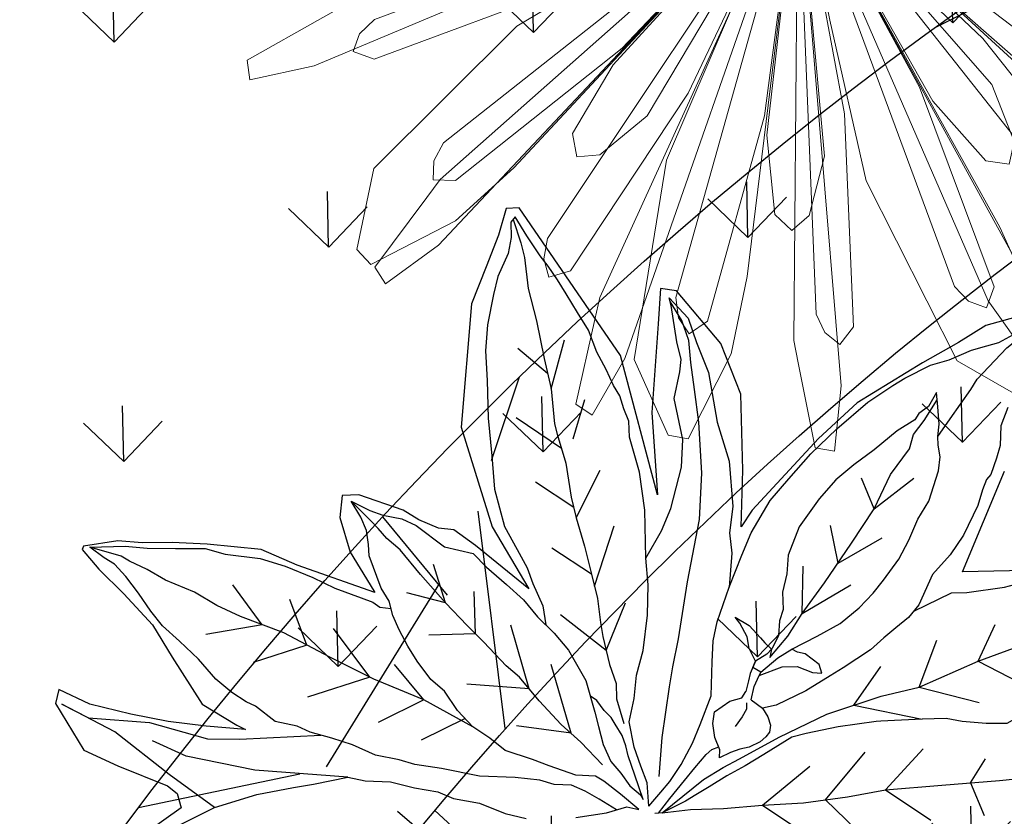
# Model space of a CAD drawing. Units: metres. Extents: x 578403 to 578511, y 2118163 to 2118246.
# Drawn here: x 578448 to 578448, y 2118179 to 2118179 of the extents above; entities that cross this region are included whole.
import ezdxf

# ---------------------------------------------------------------- set-up
doc = ezdxf.new("R2010")
doc.units = ezdxf.units.M
for name, color, linetype in [('A-COTA detalles', 2, 'Continuous'), ('JUNIPERO', 77, 'Continuous'), ('PAISAVEGSIMBOLOGIA', 7, 'Continuous'), ('Pasto tipo peruano', 64, 'Continuous'), ('Piedra bola de rio', 41, 'Continuous'), ('tratamiento de piso', 43, 'Continuous')]:
    doc.layers.add(name, color=color, linetype=linetype)
doc.layers.add('A-LIRIO', color=106, linetype='Continuous', lineweight=9)
doc.styles.add('ROMANS', font='romans.shx')
doc.dimstyles.new('cotas_100_40', dxfattribs={"dimtxt": 0.075, "dimasz": 0.05, "dimexe": 0.025, "dimexo": 0, "dimgap": 0.01, "dimtad": 0, "dimtih": 1, "dimtoh": 1, "dimzin": 1, "dimdsep": 46, "dimtxsty": 'ROMANS', "dimcen": 0, "dimclrd": 8, "dimclre": 8, "dimclrt": 2, "dimadec": 0, "dimazin": 0, "dimtfac": 1, "dimtmove": 2, "dimatfit": 3, "dimfxl": 0.2, "dimtolj": 1, "dimarcsym": 0})

# ---------------------------------------------------------------- blocks, each defined once
blk = doc.blocks.new('ADELFA')
at = {"layer": 'Defpoints'}
for points in [[(0.309704713419384, -0.1121419242314516), (0.2483167327522064, -0.1481474419681419), (0.3285083191477547, -0.2059506910158042)], [(0.4299319397035078, -0.3139672442258745), (0.3832236919285794, -0.3273026206732079), (0.3538642187145342, -0.3273026206732079), (0.3164976204945926, -0.3286361589823863), (0.2471025148215169, -0.3286361589823863), (0.2003942596170436, -0.3193013941403628), (0.1149848965026283, -0.2952977178640537), (0.0986584644493025, -0.2876418932315379), (0.1267208283017034, -0.3306391391772019), (0.1613310802724648, -0.3904613881948329), (0.1697497871993221, -0.4390669673904109), (0.1603956708682173, -0.5007586663617234), (0.149170720869531, -0.5101058928745479), (0.1304624807777799, -0.4839336566453039), (0.0836918694040847, -0.4185030710555329), (0.0490816174333215, -0.3521377604889206), (0.0864981050463687, -0.4773905984185492), (0.0780626444960646, -0.6393160139342573), (0.0677731113311708, -0.6449243505063973), (0.049064863809873, -0.6280993441122038), (0.0247441524335521, -0.6094048910865549), (-0.0042536282526395, -0.5879062664526101), (-0.0706678965518783, -0.4972381662882089), (-0.0940531985239543, -0.4056353444691938), (-0.0949886079282019, -0.3402047555571963), (-0.1155676816875362, -0.3990922862424391), (-0.1249217980186392, -0.4215256292087726), (-0.1361467480173264, -0.4299381340669824), (-0.1473716905864686, -0.4458284188065616), (-0.1548549881090775, -0.4607839818915261), (-0.1819819425572309, -0.4934992763475244), (-0.1950777113644113, -0.5009770595511199), (-0.2072380707673451, -0.4850867714893146), (-0.2156567851237456, -0.4533062020101566), (-0.2156567851237456, -0.4187214609227028), (-0.2156567851237456, -0.4103089593867191), (-0.2626675268138312, -0.4684626866964768), (-0.2832466005731655, -0.497439091211791), (-0.3225339069947077, -0.5273502173817195), (-0.3487254520386136, -0.5451099454305277), (-0.3721107540106887, -0.5591307868608775), (-0.3898835846981932, -0.5722169033143865), (-0.4188813653843848, -0.5843682981132808), (-0.4216876010266706, -0.5824988548040518), (-0.4179459559801382, -0.5591307868608775), (-0.4104626584575284, -0.5282849390363343), (-0.4029793609349186, -0.4908960296628102), (-0.4029793609349186, -0.4563112918975825), (-0.402043944101127, -0.4058362660705491), (-0.3852065228178691, -0.3731209716145503), (-0.3805294683670901, -0.3656431917331813), (-0.4095272416237368, -0.3871418130449005), (-0.4366541960718893, -0.4086404343566193), (-0.4619103242820036, -0.4320085022997935), (-0.489037278730156, -0.4591154601836523), (-0.505874700013414, -0.4852876964128963), (-0.5152288163445169, -0.4759404699000718), (-0.5152288163445169, -0.4264001657276535), (-0.4965205762527658, -0.39835848618918), (-0.4675227955665742, -0.3591001335064271), (-0.4637811505200418, -0.3488181820167617), (-0.4675227955665742, -0.3357320655632527), (-0.5086809356556996, -0.3329278972771825)]]:
    blk.add_lwpolyline(points, dxfattribs=at)
at = {"layer": 'PAISAVEGSIMBOLOGIA', "color": 63}
for points in [[(0.2109774843597449, -0.0097145104973606), (0.195079814163563, -0.0196390925177639), (0.1771949393061334, -0.0325410480650135), (0.1662653005066375, -0.0424656300856441), (0.1473868167373951, -0.0533826663502168), (0.1145978871766431, -0.0712469147067623), (0.1106234712728735, -0.0732318303912507), (0.078828137461727, -0.0871262437806309), (0.0510072261353969, -0.0970508222030731), (0.0380903695123323, -0.101020657170011), (0.0082822469435939, -0.101020657170011), (-0.0115898325751971, -0.101020657170011), (-0.0304683097633358, -0.1020131150123689), (-0.0493467869514746, -0.1020131150123689), (-0.0632572459051346, -0.1020131150123689), (-0.07418689128579099, -0.1020131150123689), (-0.0980333932894553, -0.1039980306968573), (-0.1039950138545294, -0.1069754042234763)], [(-0.0980333932894553, -0.1039980306968573), (-0.0742991452231365, -0.0932253045730249), (-0.0484654385581678, -0.0783384333415143), (-0.0166701047469644, -0.0624591042674183), (0.0161188313948912, -0.0445948595090613), (0.0528821834404596, -0.0287155304351927), (0.0856711195823152, -0.0158135748879431), (0.131376905766075, 0.0070129626797097), (0.1780762942805438, 0.0308319544915321), (0.2237820870454072, 0.0526660342170544), (0.2506093960410851, 0.06854536329092299), (0.2744558914636457, 0.0804548609958147), (0.3012832070403704, 0.1092361456169328), (0.3143123044385732, 0.1341919126082303)], [(0.1547266000233378, 0.0189224585856209), (0.149715646648616, 0.0505853099548404)], [(0.0856711195823152, -0.0158135748879431), (0.1063376768856585, 0.0289213383086917)], [(0.1547266000233378, 0.0189224585856209), (0.1776014871738596, 0.0072573666627704)], [(0.0345005074176754, -0.036655194972127), (0.0474675647227798, 0.0134470728473843)], [(-0.0166701047469644, -0.0624591042674183), (0.0040895949598223, -0.0175014580756852)], [(0.0856711195823152, -0.0158135748879431), (0.1342235108297984, -0.0298808704446856)], [(0.1921516494442414, -0.1407645598105773), (0.230000061460629, -0.136987149758852), (0.2419233091719377, -0.1300399412650677), (0.2737186429830842, -0.1161455278756875), (0.3005459519787621, -0.1082058651377338), (0.3333348881205609, -0.085379327570081), (0.3661238176813129, -0.069499998495985), (0.3989127538231685, -0.0476659223686511), (0.4167976286805981, -0.0377413403482478), (0.4356761058687369, -0.033771508979271), (0.443624937676276, -0.0317865896968215), (0.4158040263499459, -0.0278167583278446), (0.3919575243462816, -0.0288092161699751), (0.3641366130200083, -0.029801674012333), (0.3303540745475004, -0.0288092161699751), (0.3035267655518226, -0.0208695534320214), (0.2766994499750979, -0.0168997184650834), (0.2578209727869591, -0.0119374292537486), (0.2478849363181155, -0.0099525135692602), (0.2349680796950508, -0.0089600557271297), (0.2109774843597449, -0.0097145104973606)], [(-0.0980333932894553, -0.1039980306968573), (-0.0501962959504283, -0.1101907808222222), (-0.0293306075198814, -0.1101907808222222), (-0.0124393349930472, -0.1091983229798643), (0.0282984329562908, -0.1072134072953759), (0.0759914238014119, -0.10225111448608), (0.1266652348006971, -0.0903416203793768), (0.160447773273205, -0.0794245805166156), (0.2180768137493771, -0.0714849141804734), (0.2637825999331369, -0.0625527936003891), (0.3045203678824748, -0.0595754164755817), (0.332341279208805, -0.0546131272644743), (0.3691046312544302, -0.0496508380531395), (0.3919575243462816, -0.0387337981903784), (0.4158040263499459, -0.0327790511371404), (0.4396505217725064, -0.0327790493379325)], [(0.0345005074176754, -0.036655194972127), (0.087747116535553, -0.0546396915849528)], [(0.160447773273205, -0.0794245805166156), (0.1992904720553667, -0.0391654297216064)], [(0.2180768137493771, -0.0714849141804734), (0.2395700238680831, -0.0360705766292995)], [(0.1013283293010261, -0.0962963674328421), (0.1473868167373951, -0.0533826663502168)], [(-0.0166701047469644, -0.0624591042674183), (0.0381722845476986, -0.0701139570464875)], [(0.160447773273205, -0.0794245805166156), (0.196192047524022, -0.1072521941539435)], [(0.2180768137493771, -0.0714849141804734), (0.2488653040431643, -0.0917779286924088)], [(0.1013283293010261, -0.0962963674328421), (0.1404203664735348, -0.1134419003385574)], [(-0.1010142035719639, -0.1054867174600531), (-0.0850638878125949, -0.1114870462683939), (-0.0651918082938039, -0.1184342511639898), (-0.05128134934008701, -0.1233965439732856), (-0.0363772880557178, -0.1283588331846204), (-0.0294220585788878, -0.1293512910267509), (-0.0229774651473065, -0.1282759502494173)], [(-0.1050676157902615, -0.1156037171997468), (-0.0891699521752401, -0.1205660064108542), (-0.0772467044639313, -0.1245358413780195), (-0.06035543193715401, -0.1324755041159733), (-0.0414769547490153, -0.1433925439785071), (-0.0265728934646461, -0.1543095838412682), (-0.0047136027034469, -0.1711813707574947), (0.0121776632422837, -0.1969852818517665), (0.0231073086228833, -0.2128646109258625), (0.0350305563341351, -0.2257665664728847), (0.0608642629991607, -0.2466081847580881), (0.0857043673334772, -0.265464887358803), (0.1035892421909637, -0.2783668429060526), (0.133397364759702, -0.2942461719799212), (0.1582374690940185, -0.302185838315836), (0.1870519827510009, -0.3111179624941087), (0.2188473165621474, -0.3180651673897046), (0.2556106686077726, -0.3240199144431699), (0.2827539299559873, -0.3250857974637711), (0.295670786579052, -0.3250857974637711), (0.3215044932440207, -0.3231008781813216), (0.3383957591897513, -0.3181385889699868), (0.3602550499509505, -0.3151612154433678), (0.3741655089046674, -0.3111913840743909), (0.385095154285267, -0.3082140069495836), (0.4039736314734057, -0.3072215491072256)], [(0.3612486522816596, -0.2536288148321546), (0.3473381933279427, -0.2427117749693934), (0.337402156859099, -0.2278249037376554), (0.328459716139804, -0.2198852374017406), (0.3165364684284952, -0.2099606589792984), (0.3105748478634211, -0.2079757396966215), (0.3026260094748352, -0.2020209926431562), (0.2916963706752824, -0.1920964106227529), (0.2666719558661441, -0.1759968204062261), (0.2467998763473531, -0.1670646998261418), (0.2239469832554448, -0.1601174913323575), (0.1991068789211283, -0.143245704416131), (0.1851964199674114, -0.1382834152050236), (0.1702923586830423, -0.1362984959225741), (0.156381906310429, -0.1343135802380857), (0.1404842361143039, -0.1313362067112394), (0.1106761135455656, -0.1303437488691088), (0.0967656611729524, -0.1303437488691088), (0.0709319545079836, -0.1303437488691088), (0.0411238319392453, -0.1333211223957278), (0.0292005776468329, -0.1372909573628931)], [(-0.1050676157902615, -0.1156037171997468), (-0.0952466302291271, -0.1343161420415981), (-0.0922658232371703, -0.1501954711156941), (-0.088291400752297, -0.1680597194720121), (-0.0803425689447579, -0.189893795599346), (-0.0654385076603887, -0.205773124673442), (-0.0525216576184846, -0.2226449115894411), (-0.0356303850916504, -0.2385242406635371), (-0.0156945609731736, -0.2639281325957654), (-0.0007904996888044, -0.2867546701634183), (0.0101391456918521, -0.3085887462907522), (0.0319984364530512, -0.3463021550901431), (0.0459088888256645, -0.3780608132381076), (0.0548513295449595, -0.4098194713858448), (0.0618065590217896, -0.4227214269330944), (0.0637937636831509, -0.4346309246379861), (0.0667745772562114, -0.4465404223431051), (0.0667745772562114, -0.4574574586076779), (0.0687617819175728, -0.4733367912797349), (0.0697553908293287, -0.4912010360380919), (0.0737298067330983, -0.5120426543232952), (0.0737298067330983, -0.5308993605219712), (0.0737298067330983, -0.5507485209648167), (0.0737298067330983, -0.5656353921965547), (0.072736204402446, -0.5805222634280655), (0.0717425954906332, -0.5924317611331844), (0.07074899315998101, -0.6142658372605183), (0.0707462225140319, -0.6342593114425199), (0.0647845953678541, -0.6322743957580315), (0.0578293658910241, -0.6203648980531398), (0.0478933228410767, -0.6094478581903786), (0.029014845652938, -0.5965459026431291), (0.0170915979416293, -0.5846364049382374), (-0.0017868792464526, -0.563794786653034), (-0.0156973382001695, -0.5449380840523191), (-0.0286141882421305, -0.5211190886425358), (-0.0455054607689078, -0.4913453461790596), (-0.060409522053277, -0.4605791458734529), (-0.0743199744258902, -0.4337827769368232), (-0.0842560174758376, -0.4000392031045977), (-0.0852496198064898, -0.3762202076945869), (-0.0862432287183026, -0.3573635050938719), (-0.0892240422913631, -0.3424766338623613), (-0.0922048492833767, -0.3206425541368389), (-0.0988032314104714, -0.3043201589644013)], [(0.0242325594124111, -0.1492004514695964), (0.0292005776468329, -0.1372909573628931), (0.0292005776468329, -0.1283588331846204), (0.0272133729855284, -0.1204191668484782), (0.0232389570817588, -0.1154568776373708), (0.018270938847337, -0.1134719619528823), (0.0113157093704501, -0.1124795041105244), (0.0003860639898505, -0.1134719619528823), (-0.0075627678176318, -0.1164493354795013), (-0.0165052085369268, -0.1184342511639898), (-0.0274348539175833, -0.1194267090063477), (-0.0234604380138137, -0.125381459657774), (-0.0214732267713487, -0.1372909573628931), (-0.0165052085369268, -0.1492004514695964), (-0.0095499790600968, -0.1571401178057385), (0.0073412934667374, -0.1581325756478691), (0.018270938847337, -0.1551552021212501), (0.0242325594124111, -0.1581325756478691)], [(-0.4752495974321676, -0.3231540643910193), (-0.4414670589596597, -0.3201766908644004), (-0.40271650225273, -0.3102521088437697), (-0.3709211684415266, -0.298342611138878), (-0.3540299024958529, -0.2913954062432822), (-0.3242217799271145, -0.280478366380521), (-0.3122985322158058, -0.2695613265177599), (-0.2934200484465634, -0.2566593709705103), (-0.277522384831542, -0.2407800418966417), (-0.2613669721717713, -0.2266552424835027), (-0.2524245314524762, -0.2137532869362531), (-0.2345396565949898, -0.1978739578623845), (-0.2196355953106206, -0.1780247938213506), (-0.2057251429380074, -0.1641303804319705)], [(-0.166974579649974, -0.1413038464622787), (-0.1411408729850052, -0.1303868065995175), (-0.1222623957968665, -0.1254245173884101), (-0.1143135639893842, -0.1174848510524953)], [(-0.1143135639893842, -0.1174848510524953), (-0.1211759537937098, -0.1382707788927746), (-0.1281311832705398, -0.1561350236511316), (-0.1321055991743094, -0.1640746899870464), (-0.1470096604586786, -0.1739992684094886), (-0.1629073240737, -0.1938484324505225), (-0.1728433671236473, -0.2067503879975447), (-0.1897346330693779, -0.2265995484406176), (-0.1956962602155556, -0.2434713353566167), (-0.2036450920230379, -0.2603431222728432), (-0.2076195079268075, -0.280192286313877), (-0.2086131102574598, -0.301033904598853), (-0.21364349105923, -0.3165233393920062), (-0.2156306957205345, -0.3373649576772095), (-0.2156306957205345, -0.3532442867510781), (-0.2146370933898822, -0.3701160772652656), (-0.2126498821474172, -0.3840104906548731), (-0.2086754662437045, -0.3969124426039343), (-0.2086754662437045, -0.4108068559933145), (-0.2027138456785735, -0.4415730598971095), (-0.197745820863048, -0.4505051804771938), (-0.1927778026286262, -0.4624146781820855), (-0.1907905979673217, -0.4753166337293351), (-0.1907905979673217, -0.4921884206455616), (-0.1808545549173743, -0.476309091571693), (-0.1729057231098352, -0.4663845095510624), (-0.1599888664868274, -0.4544750118461707), (-0.1520400346792883, -0.4425655177392401), (-0.1401167869680364, -0.4127917752759914), (-0.1212383097798977, -0.3939350690773153), (-0.1172638938761281, -0.3770632821610889), (-0.1103086643992412, -0.3542367445934361), (-0.1043470372530635, -0.3343875841505905), (-0.101366223680003, -0.3145384237075177), (-0.09624023914088302, -0.294101894221285), (-0.0932594255678225, -0.2742527337782121), (-0.0942530278984748, -0.242494075630475), (-0.1022018597060139, -0.2137127910093568), (-0.1061762756097266, -0.2008108354621072), (-0.111144300425309, -0.1849315063882386), (-0.1131315050866135, -0.1680597194720121), (-0.111144300425309, -0.154165306082632), (-0.1101506915134962, -0.1402708926932519), (-0.1061762756097266, -0.1283613949881328), (-0.1061762756097266, -0.123399102178837)], [(-0.1061762756097266, -0.123399102178837), (-0.1012082573753048, -0.1462256397467172), (-0.0972338414715921, -0.1640898845050742), (-0.0942530278984748, -0.1730220086833469), (-0.0922658232371703, -0.1829465907037502), (-0.0922658232371703, -0.1948560848106808), (-0.0922658232371703, -0.2018032933044651), (-0.0942530278984748, -0.2107354174825105), (-0.0952466302291271, -0.2216524537473106)], [(-0.1317016343909643, -0.1279056619939638), (-0.1401626177951982, -0.1444686094489498), (-0.1471178472720851, -0.1573705649961994), (-0.1550666790795674, -0.1682876012607721), (-0.167983535702632, -0.1772197254390448), (-0.1769259698408234, -0.1871443074594481), (-0.1948108446983099, -0.2010387208488282), (-0.2216381536939309, -0.2189029656074126), (-0.2474718603588997, -0.242721961017196), (-0.2663503375470384, -0.2586012900910646), (-0.2762863805969857, -0.2695183263558647), (-0.2921840442120072, -0.2844051975876027), (-0.3051008942539681, -0.3032619037862787), (-0.3180177508770328, -0.3181487750180167), (-0.3319282098307497, -0.3330356462495274), (-0.3388834393075797, -0.3439526861122886), (-0.3537875005919489, -0.3578470995016687), (-0.3618582803070183, -0.3790305134846221), (-0.3668263051225438, -0.3869701762225759), (-0.373781528018327, -0.4008645896121834), (-0.3797431551645047, -0.4187288343705405), (-0.3837175710682743, -0.4425478297805512), (-0.3896791982144521, -0.4653743673482041), (-0.3956408187795262, -0.4852235277910495), (-0.3976280300219912, -0.502095314707276), (-0.3986216323526435, -0.5219444787480825), (-0.4006088435950517, -0.5408011813487974), (-0.4035896505870653, -0.5556880525805356), (-0.4085576754025908, -0.5656126346009387), (-0.4145192959676649, -0.5804995058326768), (-0.3866983846413348, -0.5646201767585808), (-0.3708007210263133, -0.5527106790536891), (-0.3489414302651141, -0.538816265664309), (-0.3260885371732058, -0.5249218522749289), (-0.3131716805501412, -0.5110274388853214), (-0.2883315762158247, -0.4911782748445149), (-0.2724339126008033, -0.4733140300861578), (-0.2565362489857819, -0.4514799539585966), (-0.2446130012744732, -0.4326232477599206), (-0.2287153310783481, -0.4127740873170751), (-0.221760101601518, -0.4038419631388024), (-0.2187792946095044, -0.3968947582432065), (-0.2106626741955608, -0.3904614666294037)], [(-0.0831903717699163, -0.1335515551941171), (-0.0623246833393694, -0.1623328398152353), (-0.0325165607705742, -0.1980613293319493), (-0.0205933130593223, -0.2119557427215568), (-0.0027084382018359, -0.2308124489202328), (0.031074100270672, -0.2705107698059237), (0.0698246569775449, -0.313186467816422), (0.0936711589812092, -0.3479225030891939), (0.1155304497424652, -0.3886132854152038), (0.1275465371262783, -0.4158906869558905), (0.1374825801762256, -0.4387172245237707), (0.146425014314417, -0.4565814692821278), (0.1503994302181297, -0.4754381754808037), (0.1503966628627893, -0.4954594966841342)], [(0.0192645411779893, -0.1492004514695964), (0.016283727604872, -0.1442381622584889), (0.0093284981280419, -0.1402683308895121), (-0.0006075449219054, -0.1362984959225741)], [(0.0421174342698976, -0.1640873245003149), (0.0639767250310968, -0.1601174913323575), (0.0758999727424055, -0.1531702864367617), (0.08484240688054, -0.1412607887316426), (0.0917976363574269, -0.1362984959225741), (0.0937848475998351, -0.1442381622584889), (0.0878232204536573, -0.159125033490227), (0.0828552022192355, -0.1640873227013344), (0.0798743886461182, -0.1690496155106302)], [(0.0242325594124111, -0.1492004514695964), (0.0331750001317062, -0.1581325756478691), (0.0391366206967803, -0.162102407016846), (0.045098247842958, -0.1660722419840113), (0.064970327361749, -0.1690496155106302), (0.0798743886461182, -0.1690496155106302), (0.1057080953111438, -0.1670646998261418), (0.1295545907337043, -0.1660722419840113), (0.1514138814949035, -0.1690496155106302), (0.16929875635239, -0.1740119047217377), (0.1832092153061069, -0.1789741939330725), (0.2050685060673061, -0.1879063181113452), (0.2219597720129798, -0.1978309001317484), (0.238851044539814, -0.2097403978366401), (0.2557423104854877, -0.2186725184169518), (0.2776016012467437, -0.2375292210176667), (0.2855504330542828, -0.24745380303807), (0.2895248555390992, -0.2573783850584732), (0.2934992714428688, -0.2643255899542964), (0.300454494338652, -0.2732577141323418), (0.307409723815482, -0.2871521275219493), (0.3133713509616598, -0.299061625226841), (0.300454494338652, -0.2921144167330567), (0.2895248555390992, -0.2911219588909262), (0.2835632283929215, -0.2881445853640798), (0.2646847512047827, -0.2881445853640798), (0.2378574422091617, -0.2841747539951029), (0.2150045425361498, -0.2821898383106145), (0.1941388606867065, -0.2792124611858071), (0.1722795699254505, -0.2722652562902112), (0.1603563222141986, -0.2673029670788765), (0.1434650496873644, -0.2603557585853196), (0.1216057589261652, -0.2434839716690931), (0.1116697224573215, -0.2295895582797129), (0.0997464681649092, -0.2176800605745939), (0.0917976363574269, -0.2037856471852137), (0.0838488045498878, -0.1968384422896179), (0.0758999727424055, -0.1859214024268567), (0.064970327361749, -0.1789741939330725), (0.05801509788491901, -0.176989278248584), (0.0460918501736671, -0.176989278248584), (0.03615580712366299, -0.1700420733529881), (0.0311877888892411, -0.1650797805436923), (0.0242325594124111, -0.1581325756478691)], [(-0.1211953680584941, -0.1694446046144549), (-0.1271569952047287, -0.1972334313932151), (-0.1341122246815587, -0.2200599653629069), (-0.1400738452466328, -0.2488412499840251), (-0.1440482611504024, -0.2766300767630128), (-0.1490162859659279, -0.2915169479945234), (-0.154977906531002, -0.3202982326156416), (-0.1599459313465275, -0.3411398544990334), (-0.1659075519116584, -0.3689286812777937), (-0.1718691790578362, -0.4026722551102467), (-0.1758435949616057, -0.4314535397313648), (-0.1808116131960276, -0.4463404109628755), (-0.1827988244384357, -0.4582499086679946), (-0.1847860290997403, -0.4681744906883978), (-0.1907905979673217, -0.4921884206455616)], [(0.045098247842958, -0.1660722419840113), (0.0411238286486935, -0.1735156758006724)], [(-0.2608701677158649, -0.1715738160478395), (-0.2727585256898521, -0.2140505856880281)], [(0.0411238286486935, -0.1735156758006724), (0.0460918501736671, -0.176989278248584), (0.0470854525043194, -0.1898912337958336), (0.051059868408089, -0.1998158158162368), (0.0520534773198449, -0.213710229205617), (0.051059868408089, -0.2206574341014402), (0.05801509788491901, -0.2077554785541906), (0.0609959114580363, -0.1928686073224526), (0.0619895137886886, -0.1869138602689872), (0.0643092164160351, -0.1787855230215882)], [(0.0643092164160351, -0.1787855230215882), (0.0590087067966749, -0.1730194468796071), (0.0828552022192355, -0.1809591132155219), (0.1047144929804915, -0.191876149480322), (0.1365098202105344, -0.2047781050275716), (0.17625398582922, -0.2226423497859287), (0.2100365243017279, -0.2385216824577583), (0.238851044539814, -0.2573783850584732), (0.265678353535435, -0.2682954249212344), (0.2756143965854392, -0.2772275455013187), (0.2905184578698083, -0.2831822961529724), (0.3103905373885993, -0.2931068763743951)], [(-0.2872006755461882, -0.1849720005161544), (-0.3019294655057649, -0.2303674686650083)], [(0.0677654089409714, -0.633266853600162), (0.0627932248659988, -0.6114049250543303), (0.0588188089622293, -0.5985029695070807), (0.0468955612509774, -0.5726990584128089), (0.037953127112786, -0.5439177737916907), (0.0260298728203736, -0.5111666578015956), (0.0170874386821822, -0.484370288864966), (0.0031769797285222, -0.4555890042438478), (0.0001961661554049, -0.4466568836635361), (-0.006759063321481999, -0.4198605147269064), (-0.0186823110327339, -0.3910792301057881), (-0.0246286897546213, -0.3727288867046354), (-0.0315839192315082, -0.3469249756101362), (-0.0395327510389905, -0.3221135223579949), (-0.0464879805158773, -0.300279446230661), (-0.0554304212351724, -0.2804302821896272), (-0.0603984394695942, -0.2685207844847355), (-0.0683472712770765, -0.2437093348305552), (-0.0723216871808461, -0.2258450900721982), (-0.07927691665773301, -0.2139355923673065), (-0.0852385438039107, -0.1911090547996537)], [(0.1047144929804915, -0.191876149480322), (0.1559125022924093, -0.1908132240478153)], [(0.1047144929804915, -0.191876149480322), (0.1280266617671657, -0.2279514611552713)], [(-0.1306346099431437, -0.208646698378061), (-0.1694222972541581, -0.2403308735242717)], [(-0.1306346099431437, -0.208646698378061), (-0.1136506162037278, -0.2712794044471138)], [(0.1563819030198772, -0.2137102274066365), (0.2023889031677584, -0.2124771956937366)], [(0.1563819030198772, -0.2137102274066365), (0.1683062069987784, -0.2465205797088856)], [(-0.0952466302291271, -0.2216524537473106), (-0.0982274438022444, -0.2281034333198022)], [(0.2100365243017279, -0.2385216824577583), (0.255062153105797, -0.2434257266165787)], [(0.2100365243017279, -0.2385216824577583), (0.2147826078741843, -0.2681845513550343)], [(0.0101391456918521, -0.3085887462907522), (0.0351385917821006, -0.3222755600363598), (0.0530234600584834, -0.3351775155836094), (0.0808443779658603, -0.3619738845202391), (0.0947548369195772, -0.3828155028052151), (0.1076716869615382, -0.4185439923221566), (0.1245629594883155, -0.436408240678702), (0.1315181889652024, -0.4453403612587863), (0.1364862071996242, -0.4612196903326549), (0.1494030572415284, -0.4919858942364499), (0.1513902684839934, -0.4989330991320458), (0.1563582867184152, -0.4741216458799045), (0.1513902684839934, -0.4512951119102127), (0.1464222502495716, -0.4225138272890945), (0.1295309777227374, -0.3798381292785962), (0.1205885435846028, -0.3441096361636937), (0.1017100663964641, -0.3073886888046218), (0.0868060051120949, -0.2885319826059458), (0.0788571667234521, -0.2716601956897193), (0.0608642629991607, -0.2466081847580881)], [(-0.0643728553733638, -0.2561150596577589), (-0.0826663511471964, -0.3053227884624903)], [(-0.0643728553733638, -0.2561150596577589), (-0.0268946700967092, -0.2836588168163416)], [(-0.2036450920230379, -0.2603431222728432), (-0.2285823005870782, -0.3042720927637674), (-0.2573968208251642, -0.3439704172476468), (-0.2812433162477248, -0.3816838260470376), (-0.305089818251389, -0.4223746047750865), (-0.3310842750291556, -0.4555384050238445), (-0.3440011250710597, -0.47538756546669), (-0.3549307704517162, -0.4962291837518933), (-0.3718220363973899, -0.5190557213195462), (-0.3807644771166849, -0.5359275082357727), (-0.3907005201666322, -0.5508143794672833), (-0.3946749360704018, -0.5587540458034255), (-0.4145192959676649, -0.5804995058326768)], [(-0.142061053198546, -0.2627356633734053), (-0.1880128576043205, -0.2960382291855694)], [(-0.142061053198546, -0.2627356633734053), (-0.1260443274912575, -0.3207970539237976)], [(0.2934992714428688, -0.2643255899542964), (0.3113841397192516, -0.2722652562902112), (0.3411922622879899, -0.2851672118374608), (0.3511283053379373, -0.2901295010485683), (0.3660323666223064, -0.2940993324175451), (0.3888852597142147, -0.3000540830689715), (0.4094384508731821, -0.3027554888171835), (0.4168904815153667, -0.3082140069495836)], [(-0.2056322999749511, -0.2702677042932464), (-0.249981394298544, -0.2743742575394208)], [(-0.3242217799271145, -0.280478366380521), (-0.3927423677570516, -0.3300658214081977), (-0.4392187686324576, -0.3733937611023066), (-0.45780932898262, -0.4012474389328418)], [(-0.2285823005870782, -0.3042720927637674), (-0.2747688037113392, -0.3084176415545698)], [(-0.2285823005870782, -0.3042720927637674), (-0.2344892584797265, -0.3455558750640648)], [(-0.0430103657774623, -0.3111964842944417), (0.0009911704285344, -0.3486507281563718)], [(-0.4414670589596597, -0.3201766908644004), (-0.4609077535139079, -0.3672040549176927), (-0.4825967449765188, -0.4260062636712974), (-0.5104825789206018, -0.4724290600554469), (-0.4965396619485603, -0.4492176618634858), (-0.4516124733388267, -0.4167217043943765), (-0.4144313526385588, -0.3764886141946135), (-0.3896439432257637, -0.3610143487330788), (-0.3249729803538628, -0.3255922106336584)], [(-0.0395327510389905, -0.3221135223579949), (-0.0578789417344012, -0.3610301405255996)], [(-0.1574619189387647, -0.3307190435573375), (-0.1942097132481137, -0.3517455812486787)], [(-0.1574619189387647, -0.3307190435573375), (-0.1384380321976266, -0.3641249936179065)], [(-0.2596023627699253, -0.3474584981379394), (-0.3172204037299195, -0.3614317644128278)], [(-0.2596023627699253, -0.3474584981379394), (-0.2647127146936725, -0.402223975453353)], [(-0.1659075519116584, -0.3689286812777937), (-0.191111288716769, -0.3950735245407486)], [(-0.1659075519116584, -0.3689286812777937), (-0.157028592547789, -0.4043580838176695)], [(-0.0246286897546213, -0.3727288867046354), (0.0164832996662483, -0.3981683776330556)], [(-0.0216555003936776, -0.3819040584050981), (-0.0392883813842389, -0.4198323492789769)], [(-0.2931665672495285, -0.4020292154109484), (-0.3428908265560437, -0.4138788939214919)], [(-0.2931665672495285, -0.4020292154109484), (-0.284548953505265, -0.4453471687481852)], [(-0.0032814485830102, -0.4332586991952212), (-0.0237962455653644, -0.4786345544343931)], [(0.0102864506036156, -0.4353066147405116), (0.0381722845476986, -0.4600654358807788)], [(-0.3180870466402723, -0.4389565048993518), (-0.3662275823574248, -0.4581675783435913)], [(-0.3180870466402723, -0.4389565048993518), (-0.3218877509415563, -0.4838083975341761)], [(0.0170874386821822, -0.484370288864966), (0.0505659958352283, -0.5157727915418491)], [(0.0215586557513063, -0.4977684733332808), (0.0102864506036156, -0.5312470570033839)]]:
    blk.add_lwpolyline(points, dxfattribs=at)
blk = doc.blocks.new('Agapanto')
at = {"layer": 'A-LIRIO', "color": 88}
for points in [[(-2.328306e-10, 0), (0.0372057459317148, 0.3333644098602235), (0.0341561888344586, 0.3751774439588189), (0.0216596978716552, 0.3733483576215804), (0.0092343725264072, 0.3193552615121007), (0.0059791135136038, 0.3052098359912634)], [(-2.328306e-10, 0), (-0.1016023807460442, 0.3196764821186662), (-0.1213951827958226, 0.3566342229023576), (-0.1320673392619938, 0.349880488589406), (-0.1214574677869677, 0.2955015054903924), (-0.1186778320698067, 0.2812549835070968)], [(-2.328306e-10, 0), (-0.2228425329085439, 0.2507135872729123), (-0.2559562246315181, 0.2764257057569921), (-0.2629587335977703, 0.2659151055850089), (-0.2311482086079195, 0.2205528556369245), (-0.2228143024258316, 0.2086685900576413)], [(-1.164153e-10, 0), (-0.3055511865532026, 0.1384000349789858), (-0.3462601100327447, 0.1484206719323993), (-0.3483821739209816, 0.1359705841168761), (-0.3008713241433725, 0.1074686134234071), (-0.2884241557912901, 0.1000015009194612)], [(-2.328306e-10, 0), (-0.3354272642172873, 0.0021558594889939), (-0.3766924764495343, -0.005247644148767001), (-0.3735671716276556, -0.0174844861030579), (-0.3185710546094924, -0.0241979290731251), (-0.3041628522332758, -0.0259567555040121)], [(0, 0), (-0.3073049206286669, -0.1344610834494233), (-0.3419912916142493, -0.1580085940659046), (-0.3341590114869177, -0.1679163300432265), (-0.2811869555152953, -0.1516804290004075), (-0.2673090286552906, -0.1474268534220755)]]:
    blk.add_lwpolyline(points, close=True, dxfattribs=at)
for points in [[(-2.328306e-10, 0), (0.0851259033661336, 0.2523448639549315), (0.0972436724696309, 0.3014340084046125), (0.0960310490336269, 0.3622449748218059), (0.0833924093749374, 0.365662126801908), (0.0428891817573458, 0.3314329045824706), (0.0064061612356454, 0.2077033724635839), (0.00201739766635, 0.1024316847324371), (-2.328306e-10, 0)], [(0, 0), (-0.0794562867376953, 0.2541870344430208), (-0.0985066809225828, 0.3010236322879791), (-0.135231503052637, 0.3495079753920436), (-0.1474649291485548, 0.3448437033221126), (-0.1601132967043668, 0.2933444809168577), (-0.1169022859539837, 0.1718010054901242), (-0.058575724484399, 0.0840547708794475), (0, 0)], [(2.328306e-10, 0), (0.0003506809007376, 0.1630951073020697), (-0.0184124780353159, 0.2979695573449135), (-0.0290458214003593, 0.3075569360516965), (-0.0371026827488095, 0.2984179225750267), (-0.0405113922897726, 0.2857701648026705), (2.328306e-10, 0)], [(2.328306e-10, 0), (-0.0500656419899315, 0.1552210310474038), (-0.1095889639109373, 0.2776961205527186), (-0.1226645375136286, 0.2835283759050071), (-0.127502957591787, 0.2723469506017864), (-0.126836460782215, 0.259264868684113), (2.328306e-10, 0)], [(0, 0), (-0.0955811918247491, 0.1321528386324644), (-0.1900381192099303, 0.2302398532629013), (-0.204275994328782, 0.2317460826598108), (-0.2054223548620939, 0.219616761431098), (-0.200745893176645, 0.2073809206485748), (0, 0)], [(0, 0), (-0.0170874318573624, 0.1874484182335436), (-0.0335261628497392, 0.2229573596268892), (-0.0461561444681138, 0.230489389039576), (-0.0550166328903288, 0.2182939732447267), (-0.0507616610266268, 0.1675228821113706), (0, 0)], [(-1.164153e-10, 4.656613e-10), (-0.2136888762470335, 0.1589383971877396), (-0.256630830350332, 0.1856324602849781), (-0.3148402173537761, 0.2032708087936044), (-0.3219956768443808, 0.1923067062161863), (-0.3019579376559704, 0.1432084362022579), (-0.195558033301495, 0.0702764936722815), (-0.0967949110781774, 0.03357179136946799), (-1.164153e-10, 4.656613e-10)], [(-2.328306e-10, 0), (-0.1317405882291496, 0.0961486054584384), (-0.2518850190099329, 0.1602461040019989), (-0.2658914937637746, 0.1572788679040968), (-0.2632335806265473, 0.145388952922076), (-0.2550049186684191, 0.135197083465755), (-2.328306e-10, 0)], [(-1.164153e-10, 4.656613e-10), (-0.124003438395448, 0.1416052156127989), (-0.1581742831040174, 0.1606701090931892), (-0.1728193687740713, 0.1593399322591722), (-0.1728193687740713, 0.1442655688151717), (-0.1395345256896689, 0.1056919028051197), (-1.164153e-10, 4.656613e-10)], [(-1.164153e-10, 4.656613e-10), (-0.1550042980816215, 0.0507326778024435), (-0.2890756579581648, 0.0745663503184915), (-0.3014796806965023, 0.0674161026254296), (-0.2952776693273336, 0.056929461658001), (-0.2843022858723998, 0.0497792139649391), (-1.164153e-10, 4.656613e-10)], [(-1.164153e-10, 0), (-0.183554346091114, 0.0416736332699657), (-0.2224052033852786, 0.0370123377069831), (-0.233471468440257, 0.0273280367255211), (-0.2246109797852114, 0.0151326204650104), (-0.1750099441269413, 0.0034902086481452), (-1.164153e-10, 0)], [(-1.164153e-10, 0), (-0.2662995780119672, 0.0029806941747665), (-0.3167307252297178, -0.0006640027277172), (-0.3741906696232036, -0.0206088982522488), (-0.3735350202769041, -0.0336849167943001), (-0.3284649095730856, -0.0616283640265465), (-0.199517258675769, -0.0580912507139146), (-0.0980417316313833, -0.0297344718128443), (-1.164153e-10, 0)], [(-1.164153e-10, 0), (-0.1630951071856543, 0.0003506811335683), (-0.2979695574613288, -0.0184124778024852), (-0.3075569361681119, -0.0290458211675286), (-0.2984179225750267, -0.0371026825159788), (-0.2857701645698398, -0.0405113925226033), (-1.164153e-10, 0)], [(-1.164153e-10, 0), (-0.1552210309309885, -0.0500656422227621), (-0.277696120669134, -0.1095889639109373), (-0.2835283757885918, -0.1226645377464592), (-0.272346950485371, -0.1275029578246176), (-0.2592648683348671, -0.1268364610150456), (-1.164153e-10, 0)]]:
    blk.add_lwpolyline(points, dxfattribs=at)
blk = doc.blocks.new('*D513')
at = {"layer": 'A-COTA detalles', "color": 8, "lineweight": -2, "ltscale": 0.5, "transparency": 16777216}
for p, q in [((578448.8851006171, 2118179.66579914), (578444.5943977542, 2118179.66579914)), ((578444.6193977542, 2118179.61579914), (578444.6193977542, 2118178.222490443)), ((578444.6193977542, 2118176.491302258), (578444.6193977542, 2118178.127490443)), ((578448.8851006171, 2118176.441302259), (578444.5943977542, 2118176.441302259))]:
    blk.add_line(p, q, dxfattribs=at)
at = {"layer": 'A-COTA detalles', "color": 8, "ltscale": 0.5, "transparency": 16777216}
for points in [[(578444.6110644209, 2118179.61579914), (578444.6277310875, 2118179.61579914), (578444.6193977542, 2118179.66579914)], [(578444.6110644209, 2118176.491302258), (578444.6277310875, 2118176.491302258), (578444.6193977542, 2118176.441302259)]]:
    blk.add_solid(points, dxfattribs=at)
at = {"layer": 'Defpoints', "color": 0, "ltscale": 0.5, "transparency": 16777216}
for p in [(578448.8851006171, 2118179.66579914), (578444.6193977542, 2118176.441302259), (578448.8851006171, 2118176.441302259)]:
    blk.add_point(p, dxfattribs=at)
at = {"layer": 'A-COTA detalles', "color": 2, "ltscale": 0.5, "transparency": 16777216, "insert": (578444.6193977542, 2118178.174990443), "char_height": 0.075, "attachment_point": 5, "style": 'ROMANS'}
blk.add_mtext('\\A1;ARREGLO FLORAL', dxfattribs=at)

msp = doc.modelspace()

# ---------------------------------------------------------------- hatches: boundary and pattern name
at = {"layer": 'Pasto tipo peruano'}
h = msp.add_hatch(dxfattribs=at)
h.set_pattern_fill('GRASS', color=256, scale=0.004999999999999999, angle=269.9999603020453, style=0)
h.set_pattern_definition([(91.31150111742646, (578440.184082428, 2118177.118084394), (0.08772357403640485, 0.09183437575755272), [0.0238125, -0.1557925]), (136.3115011174266, (578440.184082428, 2118177.118084394), (0.08772363383007019, 0.09183443835320036), [0.0238125, -0.1031875]), (46.31150111742652, (578440.184082428, 2118177.118084394), (0.09183443835320036, -0.08772363383007019), [0.02381249999999999, -0.1031875])])
h.paths.add_polyline_path([(578451.3569204968, 2118180.143686828), (578451.3728382301, 2118176.043717728), (578446.3728759116, 2118176.024305858), (578446.3569581793, 2118180.124274958)])
h.paths.add_polyline_path([(578449.061705976, 2118177.422760711, 1), (578448.6549920221, 2118178.745181124, 1)], flags=16)
h.paths.add_polyline_path([(578448.9882149913, 2118177.661714838, 1), (578448.7284830066, 2118178.506226995, 1)], flags=0)
at = {"layer": 'tratamiento de piso'}
h = msp.add_hatch(dxfattribs=at)
h.set_pattern_fill('GRAVEL', color=256, scale=0.025, angle=-15.78395954957759, style=0)
h.set_pattern_definition([(212.2288404504224, (578437.6523856192, 2118174.46759529), (-6.443002550611618, -4.117701695611061), [0.08543025, -8.457625]), (169.1857404504224, (578437.5801178175, 2118174.42203503), (7.505419210572769, -1.461673574781749), [0.14660125, -14.5135]), (116.7264404504224, (578437.4361202144, 2118174.449541079), (4.210565937244795, -8.448899107446064), [0.1033705, -10.233675]), (251.4897404504225, (578437.1546263364, 2118174.364140366), (4.065590901067562, 12.04840604902971), [0.13350125, -13.2166]), (277.0497404504224, (578437.112243121, 2118174.237545705), (-0.9825688107838175, 8.196322760712812), [0.1309084999999999, -12.95994999999999]), (341.4897404504225, (578437.1283095558, 2118174.107626761), (-12.04840604902971, 4.065590901067563), [0.13350125, -13.2166]), (21.91024045042241, (578437.2549042162, 2118174.065243545), (-9.67101088973895, -3.86511158749715), [0.1765485, -17.478275]), (56.47134045042242, (578437.4187002853, 2118174.131123285), (8.077398947524948, 12.23416296630192), [0.16668, -16.501325]), (105.6456404504223, (578437.5107665532, 2118174.270069336), (-2.643008741664633, 9.325544637013936), [0.1339532499999999, -13.261375]), (159.4524404504224, (578437.4746411452, 2118174.399059519), (6.548894316671094, -2.511045402037827), [0.1529282499999999, -7.493474999999997]), (206.6134404504224, (578437.3314420497, 2118174.45273511), (-9.232675246431674, -4.648893345576274), [0.1977695, -19.5792]), (123.0301404504224, (578437.7578453058, 2118174.187030173), (-3.241035155163337, 4.875422678376044), [0.06750125, -6.68265]), (155.6852404504224, (578437.7210516436, 2118174.243622301), (7.59827169858902, -3.467562873030957), [0.1284204999999998, -12.71364999999999]), (209.2160404504224, (578437.6040220894, 2118174.296499384), (-0.1727267752559823, -0.6110563897237058), [0.08980225000000001, -0.8082225]), (187.4146404504224, (578437.5819753401, 2118174.381917083), (3.400749634538834, 0.3584815938643828), [0.04836025, -4.787649999999999]), (276.0174404504224, (578437.5340195568, 2118174.375676262), (-0.0928762221310292, 2.005898613759673), [0.0683915, -3.3512]), (15.17984045042241, (578437.5411891397, 2118174.307661505), (2.178622538403398, 0.7039344329339539), [0.1110799999999999, -3.591574999999998]), (145.7811404504224, (578437.648393081, 2118174.336747584), (1.049387534043854, -0.9565098410743993), [0.08032175000000001, -1.927725]), (0.6055404504224176, (578437.179606609, 2118174.475857859), (6.628751034798677, 0.1058967227088512), [0.112522, -11.1397]), (54.56224045042241, (578437.2921226108, 2118174.477047128), (-4.344213549952648, -6.030709716394751), [0.09439975, -9.34555]), (277.4146404504224, (578437.6829384596, 2118174.458958945), (-0.3584815938643825, 3.400749634538835), [0.09672, -4.7393]), (327.8265404504224, (578437.6954201031, 2118174.363047379), (-5.592391832554679, 3.560436488466088), [0.1125219999999999, -11.13969999999999]), (323.6600404504225, (578437.0725159356, 2118174.09700264), (-2.709834456793315, 2.08574766653152), [0.10850875, -5.316925000000001]), (278.9911404504224, (578437.159921411, 2118174.032702928), (-1.155281970415575, 7.585254199663169), [0.09091799999999993, -9.00089999999999]), (51.01744045042242, (578437.5163221348, 2118173.84617487), (2.085756348267846, 2.709839033156019), [0.09672, -4.7393]), (1.570040450422417, (578437.577167308, 2118173.921359209), (-8.634645439496529, -0.1987738082414783), [0.10644575, -10.5381]), (53.66004045042242, (578437.2169042998, 2118173.930811048), (-2.085747666531521, -2.709834456793314), [0.05425449999999996, -5.371199999999996]), (85.52594045042235, (578437.4796587264, 2118173.856538483), (0.07985156907834878, 2.616945437299904), [0.03237875, -3.2055]), (150.1798404504224, (578437.4821845032, 2118173.888818593), (1.660445112826854, -1.129236791798216), [0.1309085, -2.4872625]), (170.2250404504225, (578437.3686094864, 2118173.953916812), (6.283285541100829, -1.11621100353196), [0.12131675, -12.01035]), (287.9061404504224, (578437.5256437194, 2118174.252666393), (-0.2656035631295089, 1.394839385702426), [0.09158099999999995, -2.197944999999998]), (337.3732404504224, (578437.5538010367, 2118174.165521425), (10.04251466857047, -4.158477481017904), [0.15988925, -15.829]), (45.16144045042242, (578437.7013834314, 2118174.104007997), (-3.653306907503411, -3.586481481120023), [0.065377, -6.47235]), (74.21604045042241, (578437.7474816921, 2118174.150366765), (-0.438329913239571, 0.7837836992177052), [0.0381, -0.5969]), (104.4724404504224, (578437.3615701571, 2118173.975703054), (1.235134403497357, -4.968301593894485), [0.08821674999999997, -8.733474999999997]), (32.2288404504224, (578437.3395234076, 2118174.061120753), (6.443002550611617, 4.117701695611062), [0.17086075, -8.372200000000001]), (344.2160404504224, (578437.4840590116, 2118174.152241273), (0.7837836992177052, 0.438329913239571), [0.1651, -0.4699]), (309.5208404504224, (578437.642933781, 2118174.107332281), (-4.901469108993044, 6.004663987442471), [0.1004025, -9.939825]), (238.2706404504224, (578437.7068257455, 2118174.029882673), (-1.301967582913194, -2.271505713938716), [0.09245724999999999, -4.530424999999999]), (191.8620404504224, (578437.6582017085, 2118173.951243796), (-13.33734525660263, -2.828762091302412), [0.15053625, -14.903125]), (159.6421404504224, (578437.5108798207, 2118173.920300195), (-7.771014253154727, 2.856503975874471), [0.1592572499999998, -15.76644999999998]), (159.6421404504224, (578437.5108798207, 2118173.920300195), (-7.771014253154727, 2.856503975874471), [0.1592572499999998, -15.76644999999998])])
h.paths.add_polyline_path([(578447.333643321, 2118178.492099776, 1), (578450.4365579132, 2118177.615001622, 1)])
h.paths.add_polyline_path([(578450.340328495, 2118177.642202708, -1), (578447.4298727391, 2118178.464898691, -1)], flags=16)

# ---------------------------------------------------------------- linework, layer by layer
at = {"layer": 'Piedra bola de rio'}
for radius in [1.612248440811191, 1.512248440811191]:
    msp.add_circle((578448.8851006171, 2118178.053550699), radius, dxfattribs=at)

# ---------------------------------------------------------------- block references
at = {"layer": 'A-LIRIO', "xscale": -0.6697500000000001, "yscale": 0.6697499999999998, "zscale": 0.6697499999999998, "rotation": 226.3715021294523}
msp.add_blockref('Agapanto', (578447.8813213655, 2118179.430376265), dxfattribs=at)
at = {"layer": 'JUNIPERO', "xscale": -0.4722598058331768, "yscale": 0.4722598058331768, "zscale": 0.4722598058331769, "rotation": 211.4973732383016}
msp.add_blockref('ADELFA', (578447.888288595, 2118179.00598425), dxfattribs=at)

# ---------------------------------------------------------------- dimensions: what is measured, and where the dimension line sits
at = {"layer": 'A-COTA detalles', "ltscale": 0.5}
dim = msp.add_linear_dim(base=(578444.6193977542, 2118176.441302259), p1=(578448.8851006171, 2118179.66579914), p2=(578448.8851006171, 2118176.441302259), angle=90, text='ARREGLO FLORAL', dimstyle='cotas_100_40', dxfattribs=at)
dim.commit()
dim.dimension.update_dxf_attribs({"geometry": '*D513', "text_midpoint": (578444.6193977542, 2118178.174990443), "dimtype": 160})

doc.saveas('drawing.dxf')
